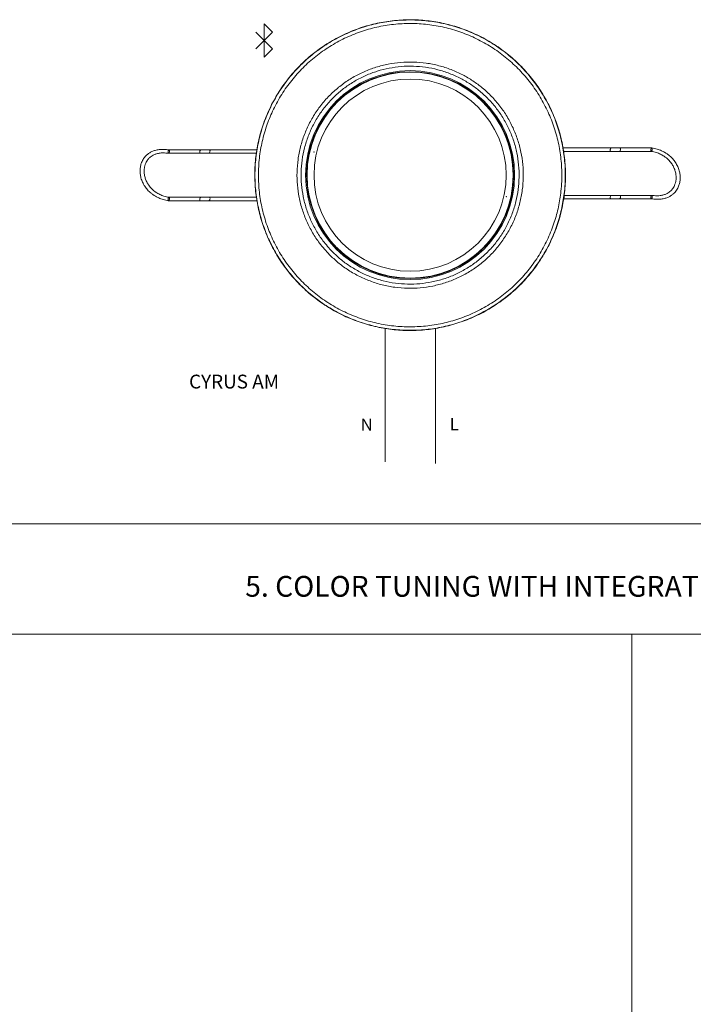
# Model space of a CAD drawing. Extents: x -1225 to 2377, y -2510 to 105.
# Drawn here: x 1091 to 1480, y -1769 to -1200 of the extents above; entities that cross this region are included whole.
import ezdxf

# ---------------------------------------------------------------- set-up
doc = ezdxf.new("R2010")
doc.units = 0
doc.header["$MEASUREMENT"] = 0
doc.header["$PDSIZE"] = -1
doc.layers.get('0').update_dxf_attribs({"linetype": 'CONTINUOUS'})

msp = doc.modelspace()

# ---------------------------------------------------------------- linework, layer by layer
at = {"color": 7, "linetype": 'Continuous', "lineweight": 5}
for p, q in [((1231.95, -1202.18), (1231.95, -1221.44)), ((1231.95, -1202.18), (1236.77, -1207)), ((1236.77, -1207), (1227.14, -1216.62)), ((1236.77, -1216.62), (1227.14, -1207)), ((1231.95, -1221.44), (1236.77, -1216.62)), ((1358.2, -1247.28), (1358.34, -1247.14)), ((1358.49, -1247.56), (1358.63, -1247.42)), ((1432.57, -1273.98), (1404.64, -1273.98)), ((1455.94, -1273.98), (1437.65, -1273.98)), ((1176.74, -1277.1), (1195.04, -1277.1)), ((1195.3, -1275.12), (1177.01, -1275.12)), ((1200.11, -1277.1), (1227.51, -1277.1)), ((1227.86, -1275.12), (1200.37, -1275.12)), ((1404.95, -1275.96), (1432.31, -1275.96)), ((1437.38, -1275.96), (1455.68, -1275.96)), ((1195.3, -1302.52), (1177.01, -1302.52)), ((1227.56, -1302.52), (1200.37, -1302.52)), ((1432.57, -1301.38), (1405.37, -1301.38)), ((1455.94, -1301.38), (1437.65, -1301.38)), ((1176.74, -1304.5), (1195.04, -1304.5)), ((1200.11, -1304.5), (1227.88, -1304.5)), ((1405.01, -1303.36), (1432.31, -1303.36)), ((1437.38, -1303.36), (1455.68, -1303.36)), ((1273.77, -1331.71), (1273.92, -1331.57)), ((1274.06, -1331.99), (1274.2, -1331.85))]:
    msp.add_line(p, q, dxfattribs=at)
at = {"color": 9, "lineweight": 5}
msp.add_line((1301.94, -1455.37), (1301.96, -1378.36), dxfattribs=at)
at = {"lineweight": 5}
for p, q in [((1331.05, -1456.4), (1331.05, -1378.3)), ((2377.2, -1491.16), (-1224.92, -1491.16)), ((-1224.92, -1554.88), (2377.2, -1555.09)), ((1444.44, -1555.03), (1444.44, -2509.93))]:
    msp.add_line(p, q, dxfattribs=at)
at = {"color": 7, "linetype": 'Continuous', "lineweight": 5, "flags": 128}
for points in [[(1432.31, -1275.96), (1432.16, -1275.89), (1432.04, -1275.67), (1431.99, -1275.35), (1432.01, -1274.97), (1432.09, -1274.6), (1432.23, -1274.27), (1432.4, -1274.06), (1432.57, -1273.98), (1432.57, -1273.98)], [(1437.38, -1275.96), (1437.55, -1275.89), (1437.71, -1275.67), (1437.84, -1275.35), (1437.93, -1274.97), (1437.94, -1274.6), (1437.9, -1274.27), (1437.79, -1274.06), (1437.65, -1273.98), (1437.65, -1273.98)], [(1456.16, -1275.28), (1456.04, -1275.61), (1455.88, -1275.85), (1455.71, -1275.96), (1455.56, -1275.92), (1455.44, -1275.73), (1455.38, -1275.43), (1455.39, -1275.06), (1455.46, -1274.67), (1455.58, -1274.34), (1455.74, -1274.09), (1455.91, -1273.99), (1456.06, -1274.03), (1456.17, -1274.22), (1456.23, -1274.52), (1456.23, -1274.89), (1456.16, -1275.28)], [(1176.52, -1275.81), (1176.65, -1275.47), (1176.8, -1275.23), (1176.97, -1275.13), (1177.13, -1275.17), (1177.24, -1275.36), (1177.3, -1275.66), (1177.3, -1276.03), (1177.23, -1276.41), (1177.1, -1276.75), (1176.95, -1276.99), (1176.78, -1277.1), (1176.62, -1277.05), (1176.51, -1276.87), (1176.45, -1276.56), (1176.45, -1276.19), (1176.52, -1275.81)], [(1195.3, -1275.12), (1195.13, -1275.2), (1194.97, -1275.41), (1194.84, -1275.73), (1194.76, -1276.11), (1194.74, -1276.49), (1194.78, -1276.81), (1194.89, -1277.03), (1195.04, -1277.1), (1195.04, -1277.1)], [(1200.37, -1275.12), (1200.53, -1275.2), (1200.64, -1275.41), (1200.69, -1275.73), (1200.67, -1276.11), (1200.59, -1276.49), (1200.45, -1276.81), (1200.29, -1277.03), (1200.11, -1277.1), (1200.11, -1277.1)], [(1176.52, -1303.21), (1176.65, -1302.87), (1176.8, -1302.63), (1176.97, -1302.53), (1177.13, -1302.57), (1177.24, -1302.76), (1177.3, -1303.06), (1177.3, -1303.43), (1177.23, -1303.81), (1177.1, -1304.15), (1176.95, -1304.39), (1176.78, -1304.5), (1176.62, -1304.45), (1176.51, -1304.27), (1176.45, -1303.96), (1176.45, -1303.59), (1176.52, -1303.21)], [(1195.3, -1302.52), (1195.13, -1302.6), (1194.97, -1302.81), (1194.84, -1303.13), (1194.76, -1303.51), (1194.74, -1303.89), (1194.78, -1304.21), (1194.89, -1304.43), (1195.04, -1304.5), (1195.04, -1304.5)], [(1200.37, -1302.52), (1200.53, -1302.6), (1200.64, -1302.81), (1200.69, -1303.13), (1200.67, -1303.51), (1200.59, -1303.89), (1200.45, -1304.21), (1200.29, -1304.43), (1200.11, -1304.5), (1200.11, -1304.5)], [(1432.31, -1303.36), (1432.16, -1303.29), (1432.04, -1303.07), (1431.99, -1302.75), (1432.01, -1302.37), (1432.09, -1302), (1432.23, -1301.67), (1432.4, -1301.46), (1432.57, -1301.38), (1432.57, -1301.38)], [(1437.38, -1303.36), (1437.55, -1303.29), (1437.71, -1303.07), (1437.84, -1302.75), (1437.93, -1302.37), (1437.94, -1302), (1437.9, -1301.67), (1437.79, -1301.46), (1437.65, -1301.38), (1437.65, -1301.38)], [(1456.16, -1302.68), (1456.04, -1303.01), (1455.88, -1303.25), (1455.71, -1303.36), (1455.56, -1303.32), (1455.44, -1303.13), (1455.38, -1302.83), (1455.39, -1302.46), (1455.46, -1302.07), (1455.58, -1301.74), (1455.74, -1301.49), (1455.91, -1301.39), (1456.06, -1301.43), (1456.17, -1301.62), (1456.23, -1301.92), (1456.23, -1302.29), (1456.16, -1302.68)]]:
    msp.add_lwpolyline(points, dxfattribs=at)
at = {"color": 7, "linetype": 'Continuous', "lineweight": 5}
for radius in [60.4, 59.55, 55.55]:
    msp.add_circle((1316.34, -1289.71), radius, dxfattribs=at)
for radius, start, end in [(59.8, 45.3833, 224.6167), (59.6, 224.6155, 45.3845), (59.8, 225, 45)]:
    msp.add_arc((1316.34, -1289.71), radius, start, end, dxfattribs=at)
for points, knots in [([(1227.03, -1299.15), (1226.78, -1295.79), (1226.3, -1289.07), (1227, -1278.97), (1228.74, -1269.01), (1231.64, -1259.32), (1235.58, -1250.01), (1240.53, -1241.19), (1246.47, -1233), (1253.27, -1225.52), (1260.87, -1218.83), (1269.18, -1213.07), (1278.08, -1208.25), (1287.46, -1204.46), (1297.21, -1201.77), (1307.2, -1200.18), (1317.31, -1199.71), (1327.4, -1200.4), (1337.35, -1202.2), (1347.04, -1205.1), (1356.33, -1209.09), (1365.12, -1214.08), (1373.31, -1220.03), (1380.76, -1226.87), (1387.4, -1234.49), (1393.16, -1242.81), (1397.93, -1251.74), (1401.68, -1261.13), (1404.36, -1270.89), (1405.9, -1280.89), (1406.33, -1290.99), (1405.63, -1301.08), (1403.77, -1311.03), (1400.83, -1320.7), (1396.83, -1329.99), (1391.79, -1338.76), (1385.81, -1346.91), (1378.96, -1354.36), (1371.3, -1360.96), (1362.95, -1366.68), (1354.03, -1371.44), (1344.61, -1375.14), (1334.84, -1377.78), (1324.84, -1379.31), (1314.73, -1379.69), (1304.65, -1378.94), (1294.71, -1377.07), (1285.05, -1374.08), (1275.78, -1370.04), (1267.02, -1364.99), (1258.89, -1358.97), (1251.48, -1352.08), (1244.88, -1344.42), (1239.2, -1336.04), (1234.48, -1327.09), (1230.88, -1317.87), (1228.31, -1308.52), (1227.45, -1302.27), (1227.03, -1299.15)], [0, 0, 0, 0, 0.017875, 0.035807, 0.053682, 0.071557, 0.089489, 0.107364, 0.125243, 0.143179, 0.161058, 0.178942, 0.196884, 0.214768, 0.232649, 0.250588, 0.268469, 0.286343, 0.304274, 0.322149, 0.340023, 0.357954, 0.375828, 0.393709, 0.411647, 0.429529, 0.447413, 0.465354, 0.483239, 0.501118, 0.519053, 0.536932, 0.554806, 0.572737, 0.590611, 0.608486, 0.626419, 0.644294, 0.662177, 0.680118, 0.698001, 0.715884, 0.733825, 0.751708, 0.769582, 0.787514, 0.805389, 0.823263, 0.841195, 0.859069, 0.876948, 0.894884, 0.912763, 0.930647, 0.948588, 0.966473, 0.983236, 1, 1, 1, 1]), ([(1405.54, -1299.13), (1405.11, -1302.26), (1404.25, -1308.5), (1401.68, -1317.84), (1398.09, -1327.05), (1393.38, -1335.99), (1387.71, -1344.35), (1381.11, -1352.01), (1373.71, -1358.88), (1365.59, -1364.89), (1356.84, -1369.93), (1347.58, -1373.97), (1337.94, -1376.96), (1328.01, -1378.82), (1317.94, -1379.56), (1307.84, -1379.19), (1297.86, -1377.66), (1288.1, -1375.03), (1278.7, -1371.33), (1269.78, -1366.57), (1261.45, -1360.86), (1253.8, -1354.26), (1246.96, -1346.83), (1240.99, -1338.68), (1235.96, -1329.92), (1231.96, -1320.65), (1229.03, -1310.99), (1227.18, -1301.06), (1226.48, -1290.98), (1226.9, -1280.89), (1228.41, -1271.12), (1230.94, -1261.78), (1234.42, -1252.76), (1238.98, -1243.98), (1244.6, -1235.58), (1251.12, -1227.86), (1258.48, -1220.94), (1266.56, -1214.89), (1275.26, -1209.76), (1284.5, -1205.67), (1294.13, -1202.62), (1304.03, -1200.67), (1314.1, -1199.86), (1324.2, -1200.18), (1334.2, -1201.61), (1343.97, -1204.19), (1353.39, -1207.83), (1362.36, -1212.5), (1370.72, -1218.16), (1378.41, -1224.72), (1385.32, -1232.08), (1391.34, -1240.19), (1396.42, -1248.92), (1400.51, -1258.16), (1403.5, -1267.8), (1405.41, -1277.72), (1406.08, -1286.33), (1406.03, -1293.48), (1405.7, -1297.25), (1405.54, -1299.13)], [0, 0, 0, 0, 0.016772, 0.033545, 0.051427, 0.069365, 0.087247, 0.105128, 0.123065, 0.140946, 0.158819, 0.17675, 0.194623, 0.2125, 0.230433, 0.248309, 0.266191, 0.284131, 0.302013, 0.319896, 0.337836, 0.355719, 0.373595, 0.391528, 0.409405, 0.427279, 0.445209, 0.463083, 0.480957, 0.498888, 0.516762, 0.533533, 0.550304, 0.568187, 0.586126, 0.604009, 0.621886, 0.639819, 0.657696, 0.675569, 0.6935, 0.711373, 0.729252, 0.747187, 0.765065, 0.782948, 0.800889, 0.818772, 0.836653, 0.854592, 0.872473, 0.890348, 0.908279, 0.926154, 0.944028, 0.961959, 0.979834, 0.989917, 1, 1, 1, 1]), ([(1403.53, -1298.92), (1403.69, -1297.08), (1404.01, -1293.39), (1404.06, -1286.4), (1403.41, -1277.99), (1401.54, -1268.3), (1398.61, -1258.87), (1394.61, -1249.85), (1389.65, -1241.32), (1383.76, -1233.39), (1377, -1226.19), (1369.49, -1219.78), (1361.31, -1214.24), (1352.55, -1209.68), (1343.34, -1206.12), (1333.79, -1203.6), (1324.02, -1202.2), (1314.15, -1201.89), (1304.31, -1202.68), (1294.63, -1204.59), (1285.22, -1207.56), (1276.19, -1211.56), (1267.69, -1216.58), (1259.79, -1222.5), (1252.59, -1229.26), (1246.22, -1236.81), (1240.73, -1245.01), (1236.27, -1253.6), (1232.86, -1262.42), (1230.4, -1271.54), (1228.92, -1281.09), (1228.5, -1290.95), (1229.19, -1300.8), (1231, -1310.5), (1233.87, -1319.94), (1237.77, -1329.01), (1242.69, -1337.57), (1248.53, -1345.53), (1255.22, -1352.8), (1262.69, -1359.25), (1270.84, -1364.84), (1279.55, -1369.49), (1288.74, -1373.1), (1298.28, -1375.67), (1308.04, -1377.17), (1317.9, -1377.54), (1327.74, -1376.81), (1337.45, -1374.99), (1346.88, -1372.07), (1355.92, -1368.12), (1364.48, -1363.2), (1372.41, -1357.32), (1379.64, -1350.6), (1386.09, -1343.12), (1391.63, -1334.94), (1396.24, -1326.21), (1399.76, -1317.2), (1402.27, -1308.08), (1403.11, -1301.97), (1403.53, -1298.92)], [0, 0, 0, 0, 0.010082, 0.020164, 0.038036, 0.055965, 0.073838, 0.091714, 0.109647, 0.127523, 0.145406, 0.163347, 0.18123, 0.199113, 0.217054, 0.234937, 0.252812, 0.270745, 0.288621, 0.306494, 0.324423, 0.342296, 0.360175, 0.378111, 0.395989, 0.413874, 0.431815, 0.4497, 0.46647, 0.48324, 0.501112, 0.51904, 0.536911, 0.554784, 0.572714, 0.590587, 0.608465, 0.626401, 0.644279, 0.662164, 0.680106, 0.69799, 0.715871, 0.73381, 0.751691, 0.769564, 0.787495, 0.805369, 0.823243, 0.841174, 0.859047, 0.876929, 0.894867, 0.912748, 0.930633, 0.948574, 0.966458, 0.983229, 1, 1, 1, 1]), ([(1269.75, -1335.7), (1267.78, -1333.53), (1264.16, -1329.57), (1259.88, -1323.03), (1256.53, -1316.55), (1253.91, -1309.71), (1252.09, -1302.61), (1251.06, -1295.34), (1250.83, -1287.98), (1251.45, -1280.61), (1252.88, -1273.32), (1255.12, -1266.25), (1258.15, -1259.48), (1261.93, -1253.09), (1266.38, -1247.19), (1271.47, -1241.86), (1277.1, -1237.16), (1283.2, -1233.11), (1289.73, -1229.79), (1296.56, -1227.22), (1303.66, -1225.4), (1310.95, -1224.4), (1318.32, -1224.21), (1325.68, -1224.84), (1332.95, -1226.3), (1340.03, -1228.58), (1346.62, -1231.55), (1352.67, -1235.12), (1358.29, -1239.28), (1363.55, -1244.17), (1368.36, -1249.75), (1372.5, -1255.83), (1375.92, -1262.35), (1378.6, -1269.2), (1380.5, -1276.31), (1381.58, -1283.6), (1381.85, -1290.96), (1381.31, -1298.33), (1379.92, -1305.62), (1377.73, -1312.72), (1374.76, -1319.52), (1371.02, -1325.92), (1366.61, -1331.85), (1361.57, -1337.23), (1355.96, -1341.98), (1349.89, -1346.05), (1343.4, -1349.44), (1336.56, -1352.05), (1329.48, -1353.91), (1322.22, -1354.98), (1314.85, -1355.21), (1307.47, -1354.63), (1300.19, -1353.24), (1293.12, -1351.01), (1286.32, -1348), (1280.13, -1344.37), (1274.56, -1340.28), (1271.36, -1337.22), (1269.75, -1335.7)], [0, 0, 0, 0, 0.0213757, 0.0390977, 0.0568759, 0.0745988, 0.0924156, 0.1102884, 0.1281056, 0.1461128, 0.1641773, 0.1821838, 0.2001846, 0.2182437, 0.2362437, 0.2540464, 0.2719064, 0.2897094, 0.3074356, 0.3252176, 0.3429447, 0.3608337, 0.3787791, 0.3966682, 0.4147037, 0.432797, 0.4508316, 0.4673992, 0.4839667, 0.5018276, 0.5197463, 0.5376075, 0.5554579, 0.5733655, 0.5912168, 0.6090989, 0.6270373, 0.6449195, 0.6629525, 0.6810433, 0.6990755, 0.717024, 0.7350307, 0.7529787, 0.7707299, 0.7885378, 0.8062897, 0.8240481, 0.8418623, 0.8596214, 0.8775737, 0.8955827, 0.9135346, 0.9315678, 0.949659, 0.9676911, 0.9838456, 1, 1, 1, 1]), ([(1271.46, -1334.01), (1273, -1335.49), (1276.09, -1338.43), (1281.45, -1342.36), (1287.38, -1345.85), (1293.9, -1348.73), (1298.47, -1350.18), (1303.09, -1351.35), (1307.8, -1352.25), (1314.9, -1352.81), (1322, -1352.58), (1329.01, -1351.55), (1335.83, -1349.76), (1342.41, -1347.24), (1348.66, -1343.99), (1354.51, -1340.06), (1359.91, -1335.49), (1364.76, -1330.31), (1369.02, -1324.59), (1372.61, -1318.43), (1375.47, -1311.88), (1377.59, -1305.03), (1378.92, -1298.02), (1379.44, -1290.92), (1379.18, -1283.82), (1378.14, -1276.8), (1376.31, -1269.95), (1373.74, -1263.35), (1370.45, -1257.07), (1366.45, -1251.21), (1361.83, -1245.84), (1356.76, -1241.13), (1351.34, -1237.12), (1345.52, -1233.68), (1339.16, -1230.82), (1332.34, -1228.63), (1325.34, -1227.22), (1318.24, -1226.62), (1311.14, -1226.81), (1304.13, -1227.77), (1297.28, -1229.51), (1290.7, -1231.99), (1284.41, -1235.18), (1278.53, -1239.08), (1273.11, -1243.61), (1268.21, -1248.74), (1263.92, -1254.43), (1260.29, -1260.58), (1257.36, -1267.1), (1255.21, -1273.92), (1253.83, -1280.94), (1253.24, -1288.04), (1253.46, -1295.14), (1254.45, -1302.14), (1256.21, -1308.98), (1258.72, -1315.57), (1261.95, -1321.82), (1266.07, -1328.12), (1269.55, -1331.93), (1271.46, -1334.01)], [0, 0, 0, 0, 0.01615, 0.032301, 0.050251, 0.06826, 0.086212, 0.086456, 0.104413, 0.122426, 0.140383, 0.158144, 0.175961, 0.193721, 0.21147, 0.229275, 0.247022, 0.264966, 0.282969, 0.300914, 0.318948, 0.33704, 0.355075, 0.372962, 0.390905, 0.408791, 0.426643, 0.444551, 0.462402, 0.480258, 0.498173, 0.516029, 0.532593, 0.549158, 0.567194, 0.585289, 0.603326, 0.621219, 0.639169, 0.657063, 0.674791, 0.692573, 0.7103, 0.728099, 0.745954, 0.763753, 0.78175, 0.799806, 0.817805, 0.835815, 0.853882, 0.871893, 0.889714, 0.907591, 0.925411, 0.943133, 0.96091, 0.97863, 1, 1, 1, 1]), ([(1437.65, -1273.98), (1437.24, -1273.98), (1436.43, -1273.98), (1435.11, -1273.98), (1433.79, -1273.98), (1432.98, -1273.98), (1432.57, -1273.98)], [0, 0, 0, 0, 0.247001, 0.5, 0.752999, 1, 1, 1, 1]), ([(1455.65, -1303.36), (1456.68, -1303.49), (1458.59, -1303.73), (1461.29, -1303.6), (1463.58, -1303.17), (1465.51, -1302.47), (1467.12, -1301.59), (1468.79, -1300.33), (1470.35, -1298.55), (1471.56, -1296.24), (1472.21, -1293.98), (1472.46, -1291.76), (1472.38, -1289.48), (1471.92, -1287.07), (1471.03, -1284.62), (1469.76, -1282.31), (1468.4, -1280.56), (1467.22, -1279.33), (1466.15, -1278.38), (1464.92, -1277.44), (1463.35, -1276.45), (1461.41, -1275.49), (1458.92, -1274.57), (1457.02, -1274.19), (1455.97, -1273.99)], [0, 0, 0, 0, 0.064643, 0.119974, 0.167748, 0.209449, 0.246292, 0.279234, 0.336069, 0.385596, 0.430179, 0.470804, 0.51346, 0.56056, 0.61131, 0.664089, 0.714369, 0.742016, 0.766366, 0.800772, 0.835668, 0.879441, 0.933536, 1, 1, 1, 1]), ([(1455.94, -1273.99), (1455.95, -1273.99), (1455.99, -1273.98), (1456.07, -1274.03), (1456.17, -1274.17), (1456.23, -1274.41), (1456.24, -1274.65), (1456.24, -1274.84), (1456.21, -1275.04), (1456.16, -1275.3), (1456.06, -1275.59), (1455.93, -1275.81), (1455.82, -1275.91), (1455.74, -1275.96), (1455.69, -1275.96), (1455.68, -1275.96)], [0, 0, 0, 0, 0.02158, 0.084363, 0.206863, 0.329364, 0.392147, 0.456829, 0.521511, 0.584295, 0.706795, 0.829296, 0.892079, 0.956761, 1, 1, 1, 1]), ([(1177.04, -1275.12), (1176.01, -1274.99), (1174.09, -1274.75), (1171.4, -1274.88), (1169.1, -1275.32), (1167.17, -1276.01), (1165.57, -1276.89), (1163.9, -1278.16), (1162.33, -1279.94), (1161.13, -1282.25), (1160.47, -1284.5), (1160.22, -1286.72), (1160.3, -1289.01), (1160.76, -1291.41), (1161.65, -1293.87), (1162.93, -1296.17), (1164.28, -1297.92), (1165.47, -1299.15), (1166.53, -1300.11), (1167.77, -1301.05), (1169.34, -1302.03), (1171.27, -1302.99), (1173.77, -1303.92), (1175.67, -1304.29), (1176.71, -1304.5)], [0, 0, 0, 0, 0.064643, 0.119974, 0.167748, 0.209449, 0.246292, 0.279234, 0.336069, 0.385596, 0.430179, 0.470804, 0.51346, 0.56056, 0.61131, 0.664089, 0.714369, 0.742016, 0.766366, 0.800772, 0.835668, 0.879441, 0.933536, 1, 1, 1, 1]), ([(1177.04, -1302.52), (1176.05, -1302.33), (1174.2, -1301.95), (1171.68, -1300.95), (1169.3, -1299.61), (1167.14, -1297.86), (1165.34, -1295.74), (1164.08, -1293.64), (1163.23, -1291.54), (1162.73, -1289.4), (1162.57, -1287.23), (1162.76, -1285.23), (1163.2, -1283.58), (1163.79, -1282.22), (1164.58, -1280.9), (1165.57, -1279.77), (1166.7, -1278.83), (1167.92, -1278.08), (1169.48, -1277.42), (1171.45, -1276.95), (1173.92, -1276.76), (1175.72, -1276.98), (1176.71, -1277.1)], [0, 0, 0, 0, 0.072985, 0.137102, 0.193908, 0.267872, 0.330876, 0.384784, 0.433499, 0.481775, 0.529805, 0.57636, 0.613561, 0.642581, 0.675492, 0.717897, 0.745878, 0.77934, 0.819432, 0.867851, 0.926976, 1, 1, 1, 1]), ([(1176.74, -1277.1), (1176.74, -1277.1), (1176.71, -1277.11), (1176.66, -1277.08), (1176.57, -1277.01), (1176.48, -1276.82), (1176.44, -1276.55), (1176.44, -1276.3), (1176.46, -1276.1), (1176.5, -1275.9), (1176.56, -1275.66), (1176.68, -1275.39), (1176.81, -1275.21), (1176.93, -1275.13), (1176.98, -1275.13), (1177.01, -1275.12)], [0, 0, 0, 0, 0.002398, 0.067065, 0.129833, 0.252306, 0.374778, 0.437547, 0.502214, 0.566881, 0.62965, 0.752122, 0.874594, 0.937363, 1, 1, 1, 1]), ([(1195.04, -1277.1), (1195.44, -1277.1), (1196.25, -1277.1), (1197.57, -1277.1), (1198.89, -1277.1), (1199.71, -1277.1), (1200.11, -1277.1)], [0, 0, 0, 0, 0.247001, 0.5, 0.752999, 1, 1, 1, 1]), ([(1200.37, -1275.12), (1199.98, -1275.12), (1199.17, -1275.12), (1197.86, -1275.12), (1196.54, -1275.12), (1195.71, -1275.12), (1195.3, -1275.12)], [0, 0, 0, 0, 0.247001, 0.5, 0.752999, 1, 1, 1, 1]), ([(1432.31, -1275.96), (1432.71, -1275.96), (1433.51, -1275.96), (1434.82, -1275.96), (1436.15, -1275.96), (1436.97, -1275.96), (1437.38, -1275.96)], [0, 0, 0, 0, 0.247001, 0.5, 0.752999, 1, 1, 1, 1]), ([(1455.64, -1275.96), (1456.63, -1276.16), (1458.49, -1276.53), (1461, -1277.53), (1463.39, -1278.88), (1465.54, -1280.62), (1467.34, -1282.74), (1468.6, -1284.85), (1469.45, -1286.94), (1469.96, -1289.08), (1470.12, -1291.25), (1469.92, -1293.25), (1469.48, -1294.9), (1468.9, -1296.26), (1468.1, -1297.58), (1467.12, -1298.71), (1465.98, -1299.66), (1464.77, -1300.41), (1463.21, -1301.07), (1461.23, -1301.54), (1458.76, -1301.73), (1456.96, -1301.51), (1455.97, -1301.39)], [0, 0, 0, 0, 0.072985, 0.137102, 0.193908, 0.267872, 0.330876, 0.384784, 0.433499, 0.481775, 0.529805, 0.57636, 0.613561, 0.642581, 0.675492, 0.717897, 0.745878, 0.77934, 0.819432, 0.867851, 0.926976, 1, 1, 1, 1]), ([(1176.74, -1304.5), (1176.73, -1304.5), (1176.7, -1304.5), (1176.61, -1304.46), (1176.51, -1304.32), (1176.45, -1304.07), (1176.44, -1303.84), (1176.45, -1303.65), (1176.47, -1303.45), (1176.52, -1303.19), (1176.62, -1302.9), (1176.75, -1302.68), (1176.86, -1302.57), (1176.94, -1302.53), (1176.99, -1302.53), (1177.01, -1302.53)], [0, 0, 0, 0, 0.02158, 0.084363, 0.206863, 0.329364, 0.392147, 0.456829, 0.521511, 0.584295, 0.706795, 0.829296, 0.892079, 0.956761, 1, 1, 1, 1]), ([(1200.37, -1302.52), (1199.98, -1302.52), (1199.17, -1302.52), (1197.86, -1302.52), (1196.54, -1302.52), (1195.71, -1302.52), (1195.3, -1302.52)], [0, 0, 0, 0, 0.247001, 0.5, 0.752999, 1, 1, 1, 1]), ([(1257.36, -1302.35), (1257.3, -1302.34), (1257.12, -1302.3), (1256.98, -1302.26), (1256.95, -1302.27), (1256.94, -1302.28)], [0, 0, 0, 0, 0.237864, 0.70362, 1, 1, 1, 1]), ([(1437.65, -1301.38), (1437.24, -1301.38), (1436.43, -1301.38), (1435.11, -1301.38), (1433.79, -1301.38), (1432.98, -1301.38), (1432.57, -1301.38)], [0, 0, 0, 0, 0.247001, 0.5, 0.752999, 1, 1, 1, 1]), ([(1455.94, -1301.39), (1455.94, -1301.39), (1455.97, -1301.38), (1456.02, -1301.4), (1456.12, -1301.48), (1456.2, -1301.66), (1456.24, -1301.93), (1456.24, -1302.18), (1456.22, -1302.38), (1456.19, -1302.58), (1456.12, -1302.83), (1456.01, -1303.1), (1455.87, -1303.28), (1455.76, -1303.35), (1455.7, -1303.36), (1455.68, -1303.36)], [0, 0, 0, 0, 0.002398, 0.067065, 0.129833, 0.252306, 0.374778, 0.437547, 0.502214, 0.566881, 0.62965, 0.752122, 0.874594, 0.937363, 1, 1, 1, 1]), ([(1195.04, -1304.5), (1195.44, -1304.5), (1196.25, -1304.5), (1197.57, -1304.5), (1198.89, -1304.5), (1199.71, -1304.5), (1200.11, -1304.5)], [0, 0, 0, 0, 0.247001, 0.5, 0.752999, 1, 1, 1, 1]), ([(1432.31, -1303.36), (1432.71, -1303.36), (1433.51, -1303.36), (1434.82, -1303.36), (1436.15, -1303.36), (1436.97, -1303.36), (1437.38, -1303.36)], [0, 0, 0, 0, 0.247001, 0.5, 0.752999, 1, 1, 1, 1])]:
    msp.add_open_spline(points, degree=3, knots=knots, dxfattribs=at)
for p in [(1231.95, -1211.81), (1260.77, -1276.35), (1371.92, -1302.14)]:
    msp.add_point(p, dxfattribs=at)

# ---------------------------------------------------------------- texts
at = {"lineweight": 5, "attachment_point": 1}
for s, insert, char_height, width in [('{\\fArial|b0|i0|c0|p0;CYRUS AM}', (1188.58, -1405.02), 8, 367.5308), ('{\\fArial|b0|i0|c0|p0;N}', (1287.77, -1430.36), 7, 35.0559), ('{\\fArial|b0|i0|c0|p0;L}', (1339.26, -1430.1), 7, 35.0559), ('{\\pxqc,t3;\\fArial|b0|i0|c0|p0;5.^ICOLOR TUNING WITH INTEGRATION TO GATEWAY}', (379.37, -1521.35), 12, 2077.216)]:
    msp.add_mtext(s, dxfattribs=dict(at, insert=insert, char_height=char_height, width=width))

doc.saveas('drawing.dxf')
